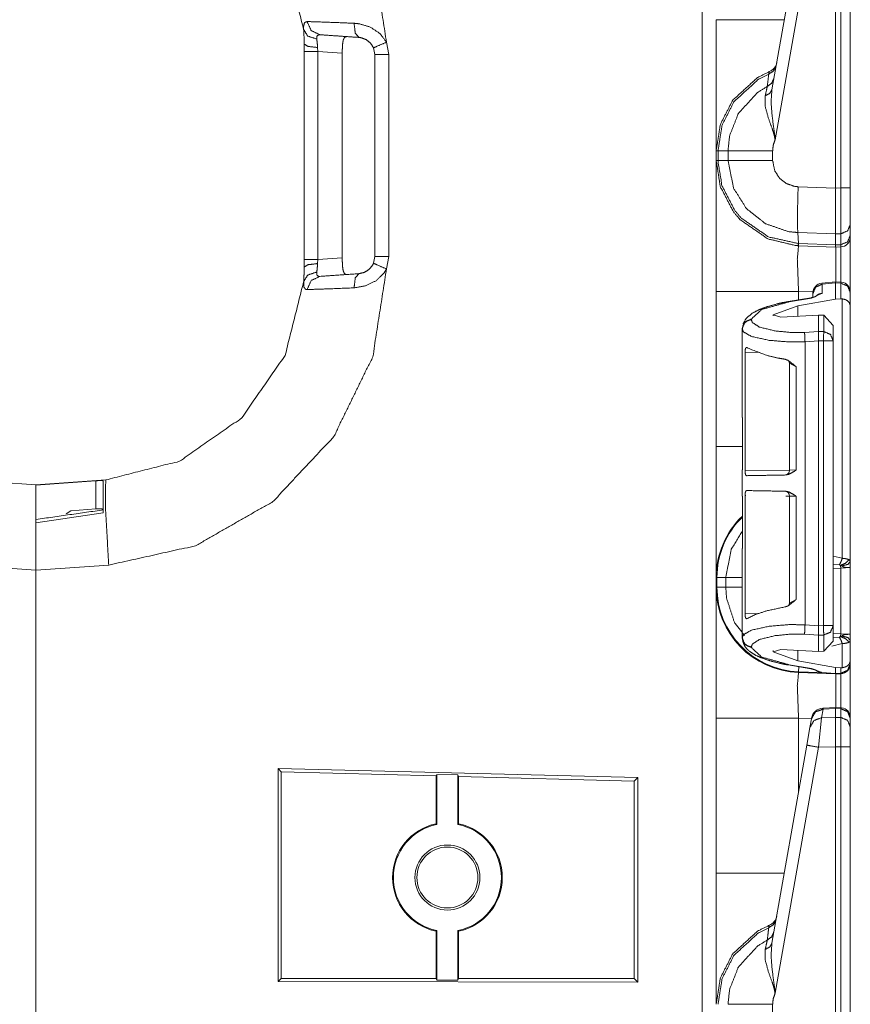
# Model space of a CAD drawing. Units: inches. Extents: x 1.26 to 4.95, y 1.59 to 7.95.
# Drawn here: x 1.48 to 1.69, y 6.28 to 6.53 of the extents above; entities that cross this region are included whole.
import ezdxf

# ---------------------------------------------------------------- set-up
doc = ezdxf.new("R2010")
doc.units = ezdxf.units.IN
doc.header["$MEASUREMENT"] = 0
doc.layers.add('1', color=7, linetype='Continuous', true_color=0xffffff)

msp = doc.modelspace()

# ---------------------------------------------------------------- linework, layer by layer
at = {"layer": '1', "color": 7, "linetype": 'Continuous', "lineweight": 13}
for p, q in [((1.655507, 4.153781), (1.655507, 6.65756)), ((1.673409, 6.516304), (1.682363, 6.567084)), ((1.685331, 6.566541), (1.674212, 6.503482)), ((1.689751, 6.491097), (1.689751, 6.566658)), ((1.691067, 6.491132), (1.691067, 6.566631)), ((1.693501, 6.566631), (1.693501, 6.491132)), ((1.553501, 6.526062), (1.553501, 6.527991)), ((1.574611, 6.52847), (1.575245, 6.525323)), ((1.553501, 6.472779), (1.553501, 6.526062)), ((1.556935, 6.527105), (1.55699, 6.526062)), ((1.563266, 6.525623), (1.55699, 6.526062)), ((1.55699, 6.526062), (1.55699, 6.472779)), ((1.563266, 6.525623), (1.563266, 6.473217)), ((1.571626, 6.525323), (1.571285, 6.527018)), ((1.571626, 6.473518), (1.571626, 6.525323)), ((1.575245, 6.525323), (1.575245, 6.473518)), ((1.659126, 6.498177), (1.659126, 6.500664)), ((1.659126, 6.500664), (1.659597, 6.500664)), ((1.659597, 6.500664), (1.662159, 6.500664)), ((1.659597, 6.500664), (1.659597, 6.498177)), ((1.662159, 6.498177), (1.662159, 6.500664)), ((1.673596, 6.500665), (1.673596, 6.498176)), ((1.659126, 6.498177), (1.659597, 6.498177)), ((1.659597, 6.498177), (1.662159, 6.498177)), ((1.68013, 6.491427), (1.689751, 6.491092)), ((1.689751, 6.491097), (1.691067, 6.491132)), ((1.689751, 6.491092), (1.689751, 6.491097)), ((1.693501, 6.491132), (1.693501, 6.481737)), ((1.689705, 6.479351), (1.680032, 6.479689)), ((1.680203, 6.476879), (1.680032, 6.479689)), ((1.693501, 6.481737), (1.693501, 6.47893)), ((1.691085, 6.479388), (1.689705, 6.479352)), ((1.689705, 6.479351), (1.689705, 6.479352)), ((1.689748, 6.476547), (1.689705, 6.479351)), ((1.691085, 6.476582), (1.691085, 6.479388)), ((1.693501, 6.47893), (1.693501, 6.478517)), ((1.680203, 6.476879), (1.689748, 6.476545)), ((1.680264, 6.476315), (1.680203, 6.476879)), ((1.680264, 6.476315), (1.680238, 6.476315)), ((1.689751, 6.475983), (1.680264, 6.476315)), ((1.689748, 6.476547), (1.691085, 6.476582)), ((1.689748, 6.476545), (1.689748, 6.476547)), ((1.689751, 6.475983), (1.689748, 6.476545)), ((1.691067, 6.476017), (1.689751, 6.475983)), ((1.691067, 6.476017), (1.691085, 6.476582)), ((1.553501, 6.47085), (1.553501, 6.472779)), ((1.55699, 6.472779), (1.556935, 6.471736)), ((1.55699, 6.472779), (1.563266, 6.473217)), ((1.571285, 6.471824), (1.571626, 6.473518)), ((1.575245, 6.473518), (1.574611, 6.470371)), ((1.659126, 6.424862), (1.659126, 6.464604)), ((1.683951, 6.464474), (1.680238, 6.464604)), ((1.680238, 6.464604), (1.680238, 6.462437)), ((1.689705, 6.46703), (1.686217, 6.466719)), ((1.686217, 6.466719), (1.686264, 6.466456)), ((1.689751, 6.466766), (1.686264, 6.466456)), ((1.686264, 6.466456), (1.686264, 6.464126)), ((1.691085, 6.466983), (1.689705, 6.46703)), ((1.689705, 6.46703), (1.689751, 6.466766)), ((1.689751, 6.466762), (1.689751, 6.466766)), ((1.689751, 6.462597), (1.689751, 6.466762)), ((1.691067, 6.466718), (1.689751, 6.466762)), ((1.691067, 6.466718), (1.691085, 6.466983)), ((1.691067, 6.46269), (1.691067, 6.466718)), ((1.683347, 6.462965), (1.6776, 6.461989)), ((1.683591, 6.46291), (1.677844, 6.461933)), ((1.680038, 6.460947), (1.689751, 6.462597)), ((1.686264, 6.464126), (1.683591, 6.46291)), ((1.683939, 6.464047), (1.683939, 6.464228)), ((1.683939, 6.463086), (1.683939, 6.464047)), ((1.691067, 6.46269), (1.689751, 6.462597)), ((1.691445, 6.462687), (1.691067, 6.46269)), ((1.691445, 6.396217), (1.691445, 6.462687)), ((1.693501, 6.464383), (1.693501, 6.464304)), ((1.693501, 6.464304), (1.693501, 6.460927)), ((1.680038, 6.460947), (1.673714, 6.458634)), ((1.680038, 6.458256), (1.680038, 6.460947)), ((1.693501, 6.460927), (1.693501, 6.395409)), ((1.668139, 6.457517), (1.668139, 6.457364)), ((1.673714, 6.458326), (1.673714, 6.458634)), ((1.673714, 6.458634), (1.675732, 6.458025)), ((1.685385, 6.458543), (1.675732, 6.458025)), ((1.685385, 6.454351), (1.685385, 6.458543)), ((1.686692, 6.458483), (1.685385, 6.458543)), ((1.686692, 6.454316), (1.686692, 6.458483)), ((1.686692, 6.458483), (1.689126, 6.45585)), ((1.665814, 6.454955), (1.665814, 6.455108)), ((1.665814, 6.432265), (1.665814, 6.454955)), ((1.689126, 6.45585), (1.689126, 6.451902)), ((1.681793, 6.454117), (1.685385, 6.454351)), ((1.685385, 6.451935), (1.6819, 6.451707)), ((1.685385, 6.454351), (1.685385, 6.454351)), ((1.685385, 6.454351), (1.686692, 6.454316)), ((1.686626, 6.451902), (1.685385, 6.451936)), ((1.685385, 6.451935), (1.685385, 6.451936)), ((1.685385, 6.378932), (1.685385, 6.451935)), ((1.6819, 6.379158), (1.6819, 6.451707)), ((1.686626, 6.378964), (1.686626, 6.451902)), ((1.689126, 6.451902), (1.689126, 6.378964)), ((1.666518, 6.449006), (1.666518, 6.418627)), ((1.670241, 6.448921), (1.666518, 6.449006)), ((1.677902, 6.446219), (1.677902, 6.418804)), ((1.679635, 6.445269), (1.677903, 6.446206)), ((1.679635, 6.445269), (1.679635, 6.418851)), ((1.665814, 6.432265), (1.66583, 6.432264)), ((1.66583, 6.432264), (1.66583, 6.418848)), ((1.66583, 6.418848), (1.665814, 6.418847)), ((1.665814, 6.412109), (1.665814, 6.418847)), ((1.666518, 6.418627), (1.677902, 6.418826)), ((1.677903, 6.418804), (1.679635, 6.418851)), ((1.466874, 6.416296), (1.484751, 6.415046)), ((1.484751, 6.415046), (1.502629, 6.416296)), ((1.500097, 6.416084), (1.484751, 6.414994)), ((1.484751, 6.414994), (1.484751, 6.415046)), ((1.500097, 6.40886), (1.500097, 6.416084)), ((1.501939, 6.416034), (1.501939, 6.407841)), ((1.665814, 6.412109), (1.66583, 6.412107)), ((1.66583, 6.398692), (1.66583, 6.412107)), ((1.666518, 6.412328), (1.666518, 6.381949)), ((1.666748, 6.412324), (1.666518, 6.412328)), ((1.677902, 6.412129), (1.677017, 6.412145)), ((1.677902, 6.412151), (1.677902, 6.384736)), ((1.679635, 6.412104), (1.677903, 6.412151)), ((1.679635, 6.412104), (1.679635, 6.385686)), ((1.501939, 6.407841), (1.484751, 6.40526)), ((1.492527, 6.407622), (1.493712, 6.408404)), ((1.500097, 6.40886), (1.493712, 6.408404)), ((1.484751, 6.393171), (1.484751, 6.40526)), ((1.66583, 6.398692), (1.665814, 6.39869)), ((1.665814, 6.375912), (1.665814, 6.39869)), ((1.689126, 6.396793), (1.691445, 6.396217)), ((1.484751, 6.393171), (1.466112, 6.394474)), ((1.503391, 6.394474), (1.484751, 6.393171)), ((1.690681, 6.39452), (1.689126, 6.394627)), ((1.484751, 6.393171), (1.484751, 6.111296)), ((1.484751, 6.111296), (1.484751, 6.393171)), ((1.691045, 6.393684), (1.689126, 6.393618)), ((1.693501, 6.393813), (1.691045, 6.393684)), ((1.691045, 6.376875), (1.691045, 6.393684)), ((1.693501, 6.393813), (1.693501, 6.376747)), ((1.659126, 6.388802), (1.659126, 6.391289)), ((1.659315, 6.391289), (1.661579, 6.391289)), ((1.659315, 6.391289), (1.659315, 6.388802)), ((1.661579, 6.388802), (1.661579, 6.391289)), ((1.659315, 6.388802), (1.661579, 6.388802)), ((1.677903, 6.384714), (1.679635, 6.385686)), ((1.666518, 6.381949), (1.669824, 6.382024)), ((1.6819, 6.379158), (1.685385, 6.378932)), ((1.685385, 6.378931), (1.686626, 6.378964)), ((1.685385, 6.378931), (1.685385, 6.378932)), ((1.689126, 6.378964), (1.689126, 6.375016)), ((1.685385, 6.376516), (1.681793, 6.37675)), ((1.686692, 6.376551), (1.685385, 6.376515)), ((1.685385, 6.376515), (1.685385, 6.376516)), ((1.685385, 6.372324), (1.685385, 6.376515)), ((1.686692, 6.372384), (1.686692, 6.376551)), ((1.689126, 6.376943), (1.691045, 6.376875)), ((1.691045, 6.376875), (1.693501, 6.376747)), ((1.665814, 6.375759), (1.665814, 6.375912)), ((1.689126, 6.375016), (1.686692, 6.372384)), ((1.691445, 6.374343), (1.688788, 6.37371)), ((1.689126, 6.375933), (1.690681, 6.37604)), ((1.691445, 6.36818), (1.691445, 6.374343)), ((1.693501, 6.375151), (1.693501, 6.36994)), ((1.668139, 6.373503), (1.668139, 6.373349)), ((1.673714, 6.372232), (1.675732, 6.372841)), ((1.673714, 6.372232), (1.673714, 6.372541)), ((1.680038, 6.369919), (1.673714, 6.372232)), ((1.685385, 6.372324), (1.675732, 6.372841)), ((1.680038, 6.369919), (1.680038, 6.372611)), ((1.685385, 6.372324), (1.686692, 6.372384)), ((1.6776, 6.368877), (1.683347, 6.367901)), ((1.677844, 6.368933), (1.683591, 6.367957)), ((1.680038, 6.369919), (1.689751, 6.368269)), ((1.693501, 6.36994), (1.693501, 6.369163)), ((1.693501, 6.369163), (1.693501, 6.369142)), ((1.689751, 6.366608), (1.680238, 6.36694)), ((1.680244, 6.367129), (1.68029, 6.368421)), ((1.680244, 6.367129), (1.685328, 6.366951)), ((1.683591, 6.367957), (1.686182, 6.366964)), ((1.686182, 6.366964), (1.689751, 6.366714)), ((1.686182, 6.366964), (1.686212, 6.366856)), ((1.689751, 6.366608), (1.686212, 6.366856)), ((1.689708, 6.36661), (1.68622, 6.366819)), ((1.689751, 6.368269), (1.691067, 6.368176)), ((1.689751, 6.366714), (1.689751, 6.368269)), ((1.689751, 6.366714), (1.691067, 6.366749)), ((1.689751, 6.366714), (1.689751, 6.366608)), ((1.691067, 6.366642), (1.689751, 6.366608)), ((1.691067, 6.368176), (1.691445, 6.36818)), ((1.691067, 6.366749), (1.691067, 6.368176)), ((1.691067, 6.366642), (1.691067, 6.366749)), ((1.686521, 6.357556), (1.686133, 6.355355)), ((1.689742, 6.357965), (1.68652, 6.357822)), ((1.68652, 6.357822), (1.686521, 6.357556)), ((1.689751, 6.3577), (1.686521, 6.357556)), ((1.691085, 6.357921), (1.689742, 6.357965)), ((1.689742, 6.357965), (1.689751, 6.3577)), ((1.689751, 6.357699), (1.689751, 6.3577)), ((1.689751, 6.355452), (1.689751, 6.357699)), ((1.691067, 6.357655), (1.689751, 6.357699)), ((1.691067, 6.357655), (1.691084, 6.357921)), ((1.691067, 6.355425), (1.691067, 6.357655)), ((1.659126, 6.315487), (1.659126, 6.355229)), ((1.683558, 6.355113), (1.680238, 6.355229)), ((1.680238, 6.355229), (1.680238, 6.336283)), ((1.683164, 6.35288), (1.683553, 6.355082)), ((1.683553, 6.355082), (1.683581, 6.355242)), ((1.686133, 6.355355), (1.685331, 6.347791)), ((1.686133, 6.355355), (1.689751, 6.355452)), ((1.689751, 6.355452), (1.691067, 6.355425)), ((1.689751, 6.355452), (1.689751, 6.347909)), ((1.691067, 6.347881), (1.691067, 6.355425)), ((1.693501, 6.355321), (1.693501, 6.355241)), ((1.693501, 6.355241), (1.693501, 6.353011)), ((1.682363, 6.348334), (1.683164, 6.35288)), ((1.693501, 6.353011), (1.693501, 6.347881)), ((1.673409, 6.297554), (1.682363, 6.348334)), ((1.685331, 6.347791), (1.674212, 6.284732)), ((1.689751, 6.347909), (1.685331, 6.347791)), ((1.689751, 6.347908), (1.689751, 6.347909)), ((1.689751, 6.272347), (1.689751, 6.347908)), ((1.691067, 6.347881), (1.689751, 6.347908)), ((1.691067, 6.272382), (1.691067, 6.347881)), ((1.693501, 6.347881), (1.693501, 6.272382)), ((1.546802, 6.342308), (1.546802, 6.287721)), ((1.639063, 6.340004), (1.546802, 6.342308)), ((1.546802, 6.342308), (1.547625, 6.341463)), ((1.587345, 6.340423), (1.547625, 6.341463)), ((1.547625, 6.341463), (1.547625, 6.288544)), ((1.587345, 6.340423), (1.58755, 6.340827)), ((1.587345, 6.340423), (1.587345, 6.328174)), ((1.58755, 6.340827), (1.58755, 6.328006)), ((1.58755, 6.340827), (1.592891, 6.340687)), ((1.592891, 6.340687), (1.593095, 6.340272)), ((1.592891, 6.340687), (1.592891, 6.328006)), ((1.593095, 6.340272), (1.593095, 6.328174)), ((1.638128, 6.339093), (1.593095, 6.340272)), ((1.639063, 6.340004), (1.638128, 6.339093)), ((1.638128, 6.339093), (1.638128, 6.288544)), ((1.639063, 6.340004), (1.639063, 6.287609)), ((1.587345, 6.328174), (1.58755, 6.328006)), ((1.592891, 6.328006), (1.593095, 6.328174)), ((1.58755, 6.30081), (1.587345, 6.300642)), ((1.587345, 6.300642), (1.587345, 6.288544)), ((1.58755, 6.30081), (1.58755, 6.288135)), ((1.593095, 6.300642), (1.592891, 6.30081)), ((1.592891, 6.30081), (1.592891, 6.288135)), ((1.593095, 6.300642), (1.593095, 6.288544)), ((1.546802, 6.287721), (1.547625, 6.288544)), ((1.587345, 6.288544), (1.547625, 6.288544)), ((1.58755, 6.288135), (1.587345, 6.288544)), ((1.592891, 6.288135), (1.58755, 6.288135)), ((1.593095, 6.288544), (1.592891, 6.288135)), ((1.638128, 6.288544), (1.593095, 6.288544)), ((1.639063, 6.287609), (1.638128, 6.288544)), ((1.639063, 6.287609), (1.546802, 6.287721)), ((1.673596, 6.281915), (1.673596, 6.279426))]:
    msp.add_line(p, q, dxfattribs=at)
for radius in [0.0083308555185795, 0.0078125]:
    msp.add_circle((1.59022, 6.314408), radius, dxfattribs=at)
for centre, radius, start, end in [((1.67156, 6.523813), 0.0031250000465661, 292.189285, 350), ((1.691001, 6.478517), 0.0024999999441206, 271.5, 0), ((1.686439, 6.464229), 0.0024999999441206, 96.13525, 180), ((1.691001, 6.464485), 0.0024999999441206, 0, 83.877368), ((1.676652, 6.418804), 0.0012499999720603, 271, 2.18358), ((1.676652, 6.412151), 0.0012499999720603, 0.573008, 89), ((1.681001, 6.391289), 0.021874999627471, 133.911376, 180), ((1.681001, 6.391289), 0.0216865409165621, 134.392625, 180), ((1.681001, 6.388802), 0.021874999627471, 180, 268), ((1.681001, 6.388802), 0.0216865409165621, 180, 268), ((1.691001, 6.369142), 0.0024999999441206, 271.5, 0), ((1.686659, 6.3547), 0.0031250000465661, 93.084526, 170), ((1.691001, 6.355422), 0.0024999999441206, 0, 83.877368), ((1.59022, 6.314408), 0.0140625005587935, 101.796979, 258.203021), ((1.59022, 6.314408), 0.0138579485937953, 101.110487, 258.889513), ((1.59022, 6.314408), 0.0138579485937953, 281.110487, 78.889513), ((1.59022, 6.314408), 0.0140625005587935, 281.796979, 78.203021), ((1.67156, 6.305063), 0.0031250000465661, 292.189285, 350)]:
    msp.add_arc(centre, radius, start, end, dxfattribs=at)
for points, knots in [([(1.503391149684944, 6.604367021899861), (1.525647925126222, 6.599406898081838), (1.545456783841558, 6.588111324891656), (1.561060421914704, 6.571483313421311), (1.571074663693651, 6.550997066180457), (1.574611345908195, 6.528470210166233)], [0, 0, 0.1999993712763131, 0.4000014303829446, 0.6000003026365076, 0.8000005360952795, 1, 1]), ([(1.553371517919928, 6.531757156860408), (1.548592566795094, 6.550636144947759), (1.537501054482249, 6.566643632314538), (1.521503536191233, 6.577749589614712), (1.502628617114397, 6.582545325407921)], [0, 0, 0.2499981762970109, 0.4999985714363511, 0.7499994879319385, 1, 1]), ([(1.553371517919928, 6.531757156860408), (1.553349240087357, 6.532527827451986), (1.553580258159357, 6.533473872396769), (1.554261207069075, 6.533764399747554)], [0, 0, 0.3102371187806823, 0.7020986104231354, 1, 1]), ([(1.554261207069075, 6.533764399747554), (1.557679175901839, 6.533653315760489), (1.563039385178769, 6.533453120443141), (1.566302426436167, 6.533319656898243)], [0, 0, 0.2838106523225519, 0.7289702974054918, 1, 1]), ([(1.554261207069075, 6.533764399747554), (1.555311723858836, 6.531436925732862), (1.557549374466404, 6.530387527920993)], [0, 0, 0.508165998993665, 1, 1]), ([(1.566302426436167, 6.533319656898243), (1.567594744175793, 6.53319311067122), (1.570429725526992, 6.53235204619773), (1.572902768392865, 6.530717524673776), (1.574611345908195, 6.528470210166233)], [0, 0, 0.1292931702610935, 0.4237365167789055, 0.7189044797287328, 1, 1]), ([(1.566302426436167, 6.533319656898243), (1.566595903819575, 6.530781001237813), (1.56755649547695, 6.52968765811238)], [0, 0, 0.6371474108565305, 1, 1]), ([(1.659126321913007, 6.500664219909595), (1.659126321913007, 6.505160883429937), (1.659126321913007, 6.534237625670471)], [0, 0, 0.1339352805720519, 1, 1]), ([(1.553501319355362, 6.527991287628595), (1.553474769061751, 6.52969579613341), (1.553371517919928, 6.531757156860408)], [0, 0, 0.4523398667659014, 1, 1]), ([(1.553371517919928, 6.531757156860408), (1.554400672404483, 6.530039627521944), (1.556743812109659, 6.529279536357706)], [0, 0, 0.4483749171633697, 1, 1]), ([(1.557549374466404, 6.530387527920993), (1.55692752793442, 6.530253657475043), (1.55672865504549, 6.529845128819318), (1.556718584244464, 6.52972265160281), (1.556743812109659, 6.529279536357706)], [0, 0, 0.3838407058528788, 0.6580193901957387, 0.7321758314502484, 1, 1]), ([(1.56755649547695, 6.52968765811238), (1.56039198521232, 6.5301885533068), (1.557549374466404, 6.530387527920993)], [0, 0, 0.715940018476929, 1, 1]), ([(1.556935462504924, 6.527104650237334), (1.554490292361081, 6.527389074072346), (1.553501319355362, 6.527991287628595)], [0, 0, 0.6800992463242691, 1, 1]), ([(1.556743812109659, 6.529279536357706), (1.556870765237733, 6.52808894388096), (1.556935462504924, 6.527104650237334)], [0, 0, 0.5482938370846764, 1, 1]), ([(1.56333967815479, 6.527816320176441), (1.563274777437073, 6.526478022617994), (1.563265825613939, 6.525623530409803)], [0, 0, 0.6105835615732012, 1, 1]), ([(1.564412574502384, 6.5299073846802), (1.563877906520688, 6.529723872305965), (1.563531328550056, 6.529054113175164), (1.563360124932629, 6.528036860546365), (1.56333967815479, 6.527816320176441)], [0, 0, 0.2197458293947189, 0.5128977042262143, 0.9139005981785635, 1, 1]), ([(1.571284929812023, 6.527017573412309), (1.570518023055172, 6.528233393754249), (1.569406572832946, 6.529130610572849), (1.568134803596422, 6.529608312407333), (1.56755649547695, 6.52968765811238)], [0, 0, 0.2989694059365125, 0.5960486596336165, 0.8785962096317026, 1, 1]), ([(1.574611345908195, 6.528470210166233), (1.572244809392558, 6.527459061053207), (1.571284929812023, 6.527017573412309)], [0, 0, 0.7089452833353895, 1, 1]), ([(1.659126321913007, 6.500664219909595), (1.660195963052189, 6.507420811870077), (1.663347615146733, 6.513581700691134), (1.669715209701963, 6.519402827134172), (1.67273980694317, 6.520919347353185)], [0, 0, 0.2654345691799925, 0.5339533339816703, 0.8687135544850623, 1, 1]), ([(1.672592407037257, 6.520286209317021), (1.669910827382481, 6.518919021783915), (1.663708638104694, 6.513248448729939), (1.660638569670979, 6.507246658220026), (1.659596597803301, 6.500664219909595)], [0, 0, 0.1212752195367629, 0.4598682102759665, 0.7314858457724002, 1, 1]), ([(1.672214294235133, 6.517124181245663), (1.67249536113647, 6.519503331693898), (1.672592407037257, 6.520286209317021)], [0, 0, 0.75228338332453, 1, 1]), ([(1.674492126321539, 6.522447260801641), (1.673854003747493, 6.521128901394718), (1.672592407037257, 6.520286209317021)], [0, 0, 0.4912001499844908, 1, 1]), ([(1.672592407037257, 6.520286209317021), (1.672738484514753, 6.520905919618485), (1.67273980694317, 6.520919347353185)], [0, 0, 0.9792479708862928, 1, 1]), ([(1.673918395838896, 6.519193679993691), (1.67334629296046, 6.517960362906535), (1.672214294235133, 6.517124181245663)], [0, 0, 0.4913627691853298, 1, 1]), ([(1.662159057175245, 6.500664219909595), (1.662540425185782, 6.504400792265699), (1.664800557076447, 6.510190994228822), (1.669693033594655, 6.515563715713085), (1.672214294235133, 6.517124181245663)], [0, 0, 0.1859095236931563, 0.4935661906436534, 0.8532368517659644, 1, 1]), ([(1.671705769645996, 6.514755203323716), (1.672120198366969, 6.516678624594249), (1.672214294235133, 6.517124181245663)], [0, 0, 0.8120535331236971, 1, 1]), ([(1.673408853997131, 6.516304275626851), (1.672860351379683, 6.515350092661038), (1.671705769645996, 6.514755203323716)], [0, 0, 0.4586927818071946, 1, 1]), ([(1.673408853997131, 6.516304275626851), (1.673185770495635, 6.513019363437934), (1.673480265131673, 6.509410964913059), (1.674129984385686, 6.504663243443929), (1.674194376477089, 6.503879958919754), (1.674209024914944, 6.503575190032166), (1.674212076672831, 6.503482009691368)], [0, 0, 0.2554462519093922, 0.5363339163748724, 0.90811805057936, 0.9690940195762161, 0.9927667465473453, 1, 1]), ([(1.674212076672831, 6.503482009691368), (1.674194579927615, 6.503623611257296), (1.674157755382453, 6.503870193294517), (1.674002115730246, 6.504616856724056), (1.673898762863161, 6.505007481733514), (1.673494913569527, 6.506268468092173), (1.672543477185812, 6.508884841853444), (1.671693257438662, 6.511995600392311), (1.671705769645996, 6.514755203323716)], [0, 0, 0.012245673394789, 0.0336437838498776, 0.0991051429074385, 0.1337849848896405, 0.2474266671464148, 0.486369031983723, 0.7631489269130031, 1, 1]), ([(1.674212076672831, 6.503482009691368), (1.673734985189924, 6.502028152234288), (1.673595723305041, 6.500664626810646)], [0, 0, 0.5274959240040706, 1, 1]), ([(1.662159057175245, 6.500664219909595), (1.666528971018039, 6.500664626810646), (1.673595723305041, 6.500664626810646)], [0, 0, 0.3820968289611353, 1, 1]), ([(1.659126321913007, 6.464603834921832), (1.659126321913007, 6.48139338610963), (1.659126321913007, 6.498176833781656)], [0, 0, 0.5000908991746355, 1, 1]), ([(1.680237874344783, 6.476315260986667), (1.679526814757253, 6.476351882081303), (1.672385497852559, 6.47807022522187), (1.665290872843528, 6.482955479246414), (1.663543029376726, 6.484996494920836), (1.660165648923851, 6.491514642865127), (1.659126321913007, 6.498176833781656)], [0, 0, 0.0212905611587759, 0.2409278584123639, 0.4985042923130253, 0.5788560907350577, 0.7983749723008927, 1, 1]), ([(1.659596597803301, 6.498176833781656), (1.659600158187502, 6.497785801871146), (1.660609171070007, 6.491685541306765), (1.663899271247331, 6.485336257298854), (1.665601745246889, 6.483347731860079), (1.672511230277479, 6.478589837864661), (1.680158121738685, 6.476880446547227)], [0, 0, 0.0120071790850399, 0.2018613925793775, 0.4214366313607295, 0.5018151685865374, 0.7594063016024839, 1, 1]), ([(1.680032483534486, 6.479688470663966), (1.680031484062225, 6.47968850686767), (1.677612955661431, 6.479930169928366), (1.6717504270364, 6.481963454482809), (1.666892537107572, 6.485818435044905), (1.663583719481878, 6.49105769298427), (1.662159057175245, 6.498176833781656)], [0, 0, 7.1903824119e-06, 0.0859229495839351, 0.3052252607119944, 0.5244036044472566, 0.7434055773978364, 1, 1]), ([(1.662159057175245, 6.498176833781656), (1.666528971018039, 6.498176426880605), (1.673595723305041, 6.498176019979553)], [0, 0, 0.3820968282185715, 1, 1]), ([(1.673595723305041, 6.498176019979553), (1.674116353200461, 6.495577549864549), (1.675325866576102, 6.493664301120305), (1.677102091391248, 6.492256830383099), (1.679245747855916, 6.49151545666723), (1.680129740390342, 6.491427566040102)], [0, 0, 0.2563848611092865, 0.4753670770894604, 0.6946163719559562, 0.9140566081451844, 1, 1]), ([(1.680032084137977, 6.479688470703763), (1.679976847320233, 6.481426345094803), (1.679973795562347, 6.484262445423894), (1.680014587392762, 6.487085118018285), (1.680129740390342, 6.491427566040102)], [0, 0, 0.1480822879654128, 0.3896213168967452, 0.6300417230261887, 1, 1]), ([(1.689751322654573, 6.491091872672598), (1.689725484437801, 6.486955316582851), (1.689710632549421, 6.483285475999196), (1.689705037659962, 6.480497796895236), (1.689705342835751, 6.479352370435208)], [0, 0, 0.3523655164733355, 0.6649711256124226, 0.9024306891320613, 1, 1]), ([(1.691085144301454, 6.479388177727742), (1.691092468520381, 6.483962559348925), (1.691066732028872, 6.491132155876699)], [0, 0, 0.3895074693124623, 1, 1]), ([(1.693501322745377, 6.481736810597113), (1.692798502904139, 6.480103102875262), (1.691085144301454, 6.479388177727742)], [0, 0, 0.4892623313421061, 1, 1]), ([(1.693501322745377, 6.478930007143731), (1.692798502904139, 6.477296706322932), (1.691085144301454, 6.476581781175412)], [0, 0, 0.4892098087906261, 1, 1]), ([(1.680237874344783, 6.476315260986667), (1.67992232257933, 6.472896885252851), (1.680237874344783, 6.464603834921832)], [0, 0, 0.2926117186732334, 1, 1]), ([(1.680158121738685, 6.476880446547227), (1.68020294052186, 6.476878834662995), (1.680203940495928, 6.476878818733709)], [0, 0, 0.9977592921749722, 1, 1]), ([(1.680237874344783, 6.476315260986667), (1.680192403152276, 6.476458490156801), (1.680158121738685, 6.476880446547227)], [0, 0, 0.2619742999739087, 1, 1]), ([(1.689751322654573, 6.475983229728627), (1.689771972882937, 6.473475498548112), (1.689761902081912, 6.467027744485733)], [0, 0, 0.2800283986357665, 1, 1]), ([(1.691079956313047, 6.466983799172169), (1.691093180597221, 6.473486077975451), (1.691066732028872, 6.476017409416954)], [0, 0, 0.7197768050596499, 1, 1]), ([(1.563265825613939, 6.473217523281448), (1.563292172457025, 6.471802728325315), (1.56333967815479, 6.47102473351481)], [0, 0, 0.6448168165721396, 1, 1]), ([(1.574611345908195, 6.470371250426069), (1.571074663693651, 6.447843987510794), (1.561060421914704, 6.42735774026994), (1.545456783841558, 6.410729728799595), (1.525647925126222, 6.399434155609413), (1.503391149684944, 6.39447403179139)], [0, 0, 0.2000022844364076, 0.4000018127619071, 0.5999999798869969, 0.8000013338539195, 1, 1]), ([(1.553371517919928, 6.467084303731895), (1.553473955259648, 6.469121250395801), (1.553501319355362, 6.470849766062656)], [0, 0, 0.5412377497018924, 1, 1]), ([(1.556935462504924, 6.471736403453917), (1.554490292361081, 6.471451979618905), (1.553501319355362, 6.470849766062656)], [0, 0, 0.6800992463242691, 1, 1]), ([(1.556935462504924, 6.471736403453917), (1.556869646259841, 6.47073827517454), (1.556743812109659, 6.469561517333545)], [0, 0, 0.4580607443636948, 1, 1]), ([(1.56333967815479, 6.47102473351481), (1.563489214291224, 6.469954176848262), (1.563770891544138, 6.469241693107051), (1.56421319298714, 6.468943841537339), (1.564412574502384, 6.468933669011051)], [0, 0, 0.4189768936204034, 0.7159344473242726, 0.9226190732590648, 1, 1]), ([(1.574611345908195, 6.470371250426069), (1.574031105008729, 6.469408115637123), (1.571940650856547, 6.467349196316434), (1.56925164525758, 6.466035312821077), (1.566302426436167, 6.46552180369406)], [0, 0, 0.1119380560022286, 0.4040379277533374, 0.7019811951271056, 1, 1]), ([(1.56755649547695, 6.469153395578871), (1.568877703191234, 6.469456129961202), (1.570085588962669, 6.470184889744473), (1.571024920040102, 6.471303867636152), (1.571284929812023, 6.471823480278942)], [0, 0, 0.2819055472289674, 0.5753028137384615, 0.8791563956919093, 1, 1]), ([(1.574611345908195, 6.470371250426069), (1.572244809392558, 6.471381992638044), (1.571284929812023, 6.471823480278942)], [0, 0, 0.7089324663100073, 1, 1]), ([(1.502628617114397, 6.41629572828333), (1.521503536191233, 6.42109146407654), (1.537501054482249, 6.432197421376713), (1.548592566795094, 6.448204908743492), (1.553371517919928, 6.467084303731895)], [0, 0, 0.2499992461297915, 0.499998896685061, 0.7499980258867234, 1, 1]), ([(1.556743812109659, 6.469561517333545), (1.554400672404483, 6.468801426169307), (1.553371517919928, 6.467084303731895)], [0, 0, 0.5516682005219974, 1, 1]), ([(1.554261207069075, 6.465076653943697), (1.553840776557593, 6.465150709935074), (1.553403968278786, 6.46580053091435), (1.553371517919928, 6.467084303731895)], [0, 0, 0.1711669790288977, 0.4851061143385787, 1, 1]), ([(1.557549374466404, 6.468453525770258), (1.555311723858836, 6.46740453485944), (1.554261207069075, 6.465076653943697)], [0, 0, 0.4917802341786532, 1, 1]), ([(1.556743812109659, 6.469561517333545), (1.556766802019069, 6.468827060935553), (1.557082048608734, 6.468501133193286), (1.557165666774821, 6.468475905328091), (1.557549374466404, 6.468453525770258)], [0, 0, 0.4426713877737872, 0.715835824291858, 0.7684521750392981, 1, 1]), ([(1.557549374466404, 6.468453525770258), (1.562417335196258, 6.46879410195038), (1.56755649547695, 6.469153395578871)], [0, 0, 0.4864505392137361, 1, 1]), ([(1.56755649547695, 6.469153395578871), (1.566595903819575, 6.468060052453438), (1.566302426436167, 6.46552180369406)], [0, 0, 0.3628891598147794, 1, 1]), ([(1.566302426436167, 6.46552180369406), (1.560115801123601, 6.46527562855789), (1.555631344634804, 6.465119378554107), (1.554261207069075, 6.465076653943697)], [0, 0, 0.5138404028455895, 0.8862356732663562, 1, 1]), ([(1.683938842858879, 6.464047194283353), (1.684610433044412, 6.465693922838852), (1.686264384093576, 6.466456048508348)], [0, 0, 0.4940708585366134, 1, 1]), ([(1.691066732028872, 6.466717685884475), (1.692792094212578, 6.465988926101204), (1.693501322745377, 6.464303948846862)], [0, 0, 0.5060523154312762, 1, 1]), ([(1.684715311790441, 6.463337965750554), (1.684654480083239, 6.463308668874845), (1.684559468687709, 6.463270013274951), (1.684426818944914, 6.463222405851923), (1.684212687266552, 6.463156487881577), (1.683958272384089, 6.463089756109127), (1.683669270912247, 6.46302627954509), (1.683347005279444, 6.462965651288414)], [0, 0, 0.0474848065061916, 0.1196231935511608, 0.2187395493890671, 0.376308453588228, 0.5612862953051642, 0.7693805548968861, 1, 1]), ([(1.683347005279444, 6.462965244387362), (1.683466329012802, 6.462961175376847), (1.683591349360881, 6.462909905844356)], [0, 0, 0.4690954858889675, 1, 1]), ([(1.68456974293926, 6.46332087590639), (1.685335327267694, 6.463884026961694), (1.686264384093576, 6.464126133087348)], [0, 0, 0.4974652390280619, 1, 1]), ([(1.691445150006786, 6.462686924068123), (1.692222839641502, 6.462509108308609), (1.69282220489039, 6.462178704654775), (1.69328210480387, 6.461678216361406), (1.693501322745377, 6.460936435744486), (1.693501322745377, 6.46092667011925)], [0, 0, 0.2708744821846694, 0.503259008180886, 0.7340482932116682, 0.9966841385883891, 1, 1]), ([(1.677599731377256, 6.461989088764767), (1.676158080951723, 6.46172216167497), (1.674793334824926, 6.461423089402103), (1.672307779751719, 6.46073135761452), (1.670156392167073, 6.459937493663006), (1.668259419464889, 6.45896133804041), (1.666787861812068, 6.457645013138745), (1.665983927059528, 6.456200921306902)], [0, 0, 0.1086276668110307, 0.2121414728831457, 0.4032954026932301, 0.5731978913043435, 0.7312618354553567, 0.8775444435569436, 1, 1]), ([(1.677844177183957, 6.461933343320709), (1.670806823497927, 6.459976963065003), (1.66813938365469, 6.457516839307516)], [0, 0, 0.668094616201801, 1, 1]), ([(1.677599731377256, 6.461989088764767), (1.677719055110614, 6.4619846128532), (1.677844177183957, 6.461933343320709)], [0, 0, 0.4689524402213917, 1, 1]), ([(1.665813842419993, 6.45510798508252), (1.666485432605526, 6.45675471363802), (1.66813938365469, 6.457516839307516)], [0, 0, 0.4940708585366134, 1, 1]), ([(1.665813842419993, 6.454954583386098), (1.665987792619518, 6.455839593173152), (1.666485432605526, 6.456601311941597), (1.66723758919926, 6.457133945418036), (1.66813938365469, 6.457363437611093)], [0, 0, 0.24616354873455, 0.4944902512718596, 0.7460322646962249, 1, 1]), ([(1.66813938365469, 6.457363437611093), (1.668383829461391, 6.456654209078295), (1.670176635494386, 6.455472568424682), (1.674255411634817, 6.454473626343201), (1.678555236771487, 6.454056959666445), (1.681792846713165, 6.454116774121019)], [0, 0, 0.0511894995830293, 0.1977072826704401, 0.4842562352325905, 0.7790376189793897, 1, 1]), ([(1.681899861689715, 6.451707512994972), (1.677778462664136, 6.451647698540398), (1.672745198382103, 6.452064772118206), (1.66818424449562, 6.453063307298635), (1.666098367980268, 6.454244947952247), (1.665813842419993, 6.454954583386098)], [0, 0, 0.2424151278224805, 0.5394483105719035, 0.814042485979128, 0.9550349154231168, 1, 1]), ([(1.681899861689715, 6.451707512994972), (1.68181492109521, 6.45322525391714), (1.681792846713165, 6.454116774121019)], [0, 0, 0.6302541633143363, 1, 1]), ([(1.685385477822294, 6.451935784484874), (1.685384562294928, 6.452667392575506), (1.685379984658098, 6.453417311213457), (1.68537967948231, 6.453999993519233), (1.685385477822294, 6.454350742225643)], [0, 0, 0.3029410009221111, 0.6134694932573902, 0.8547438164775666, 1, 1]), ([(1.689126322639439, 6.451902011697598), (1.68841709410664, 6.45358698895194), (1.686691731922934, 6.454315748735212)], [0, 0, 0.4939476845687238, 1, 1]), ([(1.666517781239122, 6.449005690012882), (1.666536905588544, 6.449402825439165), (1.666593363109442, 6.449755201749781), (1.666684814120771, 6.450028639256402), (1.666809325842536, 6.45019953769804), (1.666962320637907, 6.450243483011604), (1.667061706219741, 6.450200351500143)], [0, 0, 0.2612736327307521, 0.4957853585039593, 0.6852535954976291, 0.8242020188147995, 0.9288052905671369, 1, 1]), ([(1.676761820386915, 6.447218173693557), (1.675132486851368, 6.447495273309642), (1.672288350226509, 6.448141839080506), (1.667312052091688, 6.450035149673226), (1.667061706219741, 6.450200351500143)], [0, 0, 0.16213278555078, 0.4482616043979654, 0.9705757530657264, 1, 1]), ([(1.676761820386915, 6.447218173693557), (1.677502176850155, 6.44695938462479), (1.679021748827054, 6.445798089023754), (1.679621927878046, 6.445279290183066), (1.679634541810643, 6.445269117656778)], [0, 0, 0.223676437241324, 0.7691227164382778, 0.9953784467417339, 1, 1]), ([(1.677688334081225, 6.446825921079892), (1.67783441155872, 6.446580559745826), (1.67787042230178, 6.446416985523115), (1.677881001729119, 6.446225335127849)], [0, 0, 0.4427276371014323, 0.7024091846832065, 1, 1]), ([(1.659126321913007, 6.391289217261146), (1.659126321913007, 6.395785880781489), (1.659126321913007, 6.424862623022022)], [0, 0, 0.1339352805720519, 1, 1]), ([(1.666936075520084, 6.417384188596145), (1.666780334142615, 6.41745783768647), (1.666651143058758, 6.417682447066909), (1.666565083486361, 6.418018547335464), (1.666523274403318, 6.418410799949129), (1.666517781239122, 6.418626864407486)], [0, 0, 0.1240350327181999, 0.3105893607066433, 0.5603788041970371, 0.8443893763877122, 1, 1]), ([(1.666936075520084, 6.417384188596145), (1.66919447808128, 6.417423657998143), (1.676872192297139, 6.417557935345144)], [0, 0, 0.2272922339034306, 1, 1]), ([(1.679634541810643, 6.418851473787925), (1.679621419251731, 6.41884211506374), (1.679116353321533, 6.418483635237351), (1.677744893327386, 6.417732902797297), (1.676872192297139, 6.417557935345144)], [0, 0, 0.0052177926106383, 0.2057189241151336, 0.7118617116427586, 1, 1]), ([(1.484751317690623, 6.415045728253062), (1.484751317690623, 6.412116447583173), (1.484751317690623, 6.393170727723373)], [0, 0, 0.1339099702380952, 1, 1]), ([(1.500096573596053, 6.416083732835489), (1.500713740765946, 6.416121167732229), (1.501258784724456, 6.416139071378495), (1.501667923731759, 6.416128491951156), (1.501896907298502, 6.416082512132334), (1.501938818106808, 6.416033684006152)], [0, 0, 0.3304979624618672, 0.6219950527216411, 0.8407634311747689, 0.9656041936994681, 1, 1]), ([(1.502628617114397, 6.41629572828333), (1.502537674729382, 6.409885409117692), (1.503391149684944, 6.39447403179139)], [0, 0, 0.2934622880011747, 1, 1]), ([(1.666517781239122, 6.412328036129963), (1.666537007313806, 6.412725578457298), (1.666593464834705, 6.413078361668965), (1.666685017571297, 6.41335261297769), (1.66680983446885, 6.413524325221431), (1.666936075520084, 6.413570711941304)], [0, 0, 0.2860919144163601, 0.5429032398846841, 0.750732570871414, 0.90332447063241, 1, 1]), ([(1.676872192297139, 6.413397372093357), (1.672288350226509, 6.413477124699455), (1.666936075520084, 6.413570711941304)], [0, 0, 0.4613309626401303, 1, 1]), ([(1.676872192297139, 6.413397372093357), (1.677744893327386, 6.413222404641203), (1.679116353321533, 6.412471265300098), (1.679621419251731, 6.41211278547371), (1.679634541810643, 6.412103426749525)], [0, 0, 0.2881200611245198, 0.7942940893817065, 0.9947825374597621, 1, 1]), ([(1.501938818106808, 6.408719230704037), (1.501836685942877, 6.408828280185844), (1.501537105043695, 6.40888890844252), (1.50107913791021, 6.408903963781427), (1.500510900591763, 6.408885653234108), (1.500096573596053, 6.408860018467863)], [0, 0, 0.0787631550538433, 0.2398942916519224, 0.4814503518801613, 0.781162390447877, 1, 1]), ([(1.661578918001041, 6.391289217261146), (1.662982014551943, 6.39852554556137), (1.665830423637843, 6.403153638121353)], [0, 0, 0.5756199948227789, 1, 1]), ([(1.691445150006786, 6.396216788995048), (1.691102946222458, 6.395297192618614), (1.69068129500782, 6.394520418511263)], [0, 0, 0.5261031454344921, 1, 1]), ([(1.691023702242674, 6.394406486216837), (1.690925740814521, 6.394467114473514), (1.690895630136708, 6.394478507702956), (1.690763489020227, 6.394510245984975), (1.69068129500782, 6.394520418511263)], [0, 0, 0.314665400587481, 0.4025986398451625, 0.7737867024706223, 1, 1]), ([(1.693183329573614, 6.39585057804868), (1.692336568485402, 6.394984285709995), (1.691023702242674, 6.394406486216837)], [0, 0, 0.4578577851635073, 1, 1]), ([(1.691355733500714, 6.394270174364578), (1.691311381286098, 6.394308423063421), (1.691149027766542, 6.394374341033767), (1.691023702242674, 6.394406486216837)], [0, 0, 0.1612638461989599, 0.6437458784952987, 1, 1]), ([(1.691044962822616, 6.39368423685039), (1.69103275579107, 6.394063061729355), (1.691023702242674, 6.394406486216837)], [0, 0, 0.5245498223849223, 1, 1]), ([(1.693501322745377, 6.395409090407782), (1.692890259091257, 6.394655509660367), (1.691355733500714, 6.394270174364578)], [0, 0, 0.380117101084156, 1, 1]), ([(1.693501771982893, 6.393812817582213), (1.693500771924349, 6.393812826708385), (1.693323710436388, 6.393816479692134), (1.692877339982871, 6.393831128129989), (1.692269124636113, 6.393875887245656), (1.69192356391811, 6.39393326029392), (1.691568644475922, 6.394068758344076), (1.691355733500714, 6.394270174364578)], [0, 0, 4.50629646474e-05, 0.0786966684776101, 0.2765394038168713, 0.5466994536638681, 0.7018738558528376, 0.8701666542409426, 1, 1]), ([(1.691445150006786, 6.396216788995048), (1.691858459749866, 6.396180574801463), (1.692526387825936, 6.396076001231222), (1.693183329573614, 6.39585057804868)], [0, 0, 0.2323681541204846, 0.6110099296861695, 1, 1]), ([(1.693183329573614, 6.39585057804868), (1.693480163890698, 6.395541333249525), (1.693501322745377, 6.395409090407782)], [0, 0, 0.7619441046518745, 1, 1]), ([(1.693501322745377, 6.395409090407782), (1.693501322745377, 6.395205639882022), (1.693501322745377, 6.393903556517159), (1.693501322745377, 6.393832348833143), (1.693501322745377, 6.393812817582671)], [0, 0, 0.1274534794799898, 0.9431557481519246, 0.987764465969921, 1, 1]), ([(1.659126321913007, 6.355228832273383), (1.659126321913007, 6.372018383461182), (1.659126321913007, 6.388801831133208)], [0, 0, 0.5000908991746355, 1, 1]), ([(1.666391641913151, 6.376403149192356), (1.663788390710792, 6.379819897321966), (1.661782165076275, 6.386003979502959), (1.661578918001041, 6.388801831133208)], [0, 0, 0.315795575850088, 0.7937648548961599, 1, 1]), ([(1.679634541810643, 6.385686189781723), (1.679621927878046, 6.385675610354383), (1.679021748827054, 6.385157218414747), (1.677502176850155, 6.383995515912659), (1.676761820386915, 6.383736726843892)], [0, 0, 0.0046949507517943, 0.2308593570945679, 0.7763388429523564, 1, 1]), ([(1.677874084411243, 6.384782055645246), (1.677879781025965, 6.384599357073114), (1.677856791116554, 6.384437817355661), (1.677698608332776, 6.384141593390154)], [0, 0, 0.2681079030639703, 0.5074378108063752, 1, 1]), ([(1.667061706219741, 6.380754549037306), (1.666890502602314, 6.380713858932154), (1.666735778477474, 6.380836743049713), (1.666618590974636, 6.38110367013951), (1.666547179840094, 6.381462149965898), (1.666518696766488, 6.381861726798491), (1.666517781239122, 6.381949210524567)], [0, 0, 0.115872146006009, 0.2459757097848027, 0.4379309318849435, 0.6786159738258598, 0.9423917078113834, 1, 1]), ([(1.667061706219741, 6.380754549037306), (1.669079528534226, 6.381786450103959), (1.672288350226509, 6.382813061456943), (1.676761820386915, 6.383736726843892)], [0, 0, 0.2221223029239488, 0.5523157841926603, 1, 1]), ([(1.665813842419993, 6.375912019623172), (1.666098367980268, 6.376621248155971), (1.66818424449562, 6.377802888809583), (1.672745198382103, 6.378801423990012), (1.677778462664136, 6.37921849756782), (1.6812600097862, 6.379189607593162), (1.681899861689715, 6.379158683113246)], [0, 0, 0.0449427279876645, 0.1859347010124329, 0.4605279875062601, 0.7575602087029654, 0.9623249346402136, 1, 1]), ([(1.681792846713165, 6.376749828888251), (1.68181492109521, 6.37764134909213), (1.681899861689715, 6.379158683113246)], [0, 0, 0.3698081276471533, 1, 1]), ([(1.685385477822294, 6.376515860783627), (1.68537967948231, 6.376866202588985), (1.685379984658098, 6.377449291795813), (1.685384562294928, 6.378199210433763), (1.685385477822294, 6.378930818524395)], [0, 0, 0.1450877155940816, 0.3865305208655714, 0.6970590060520322, 1, 1]), ([(1.686691731922934, 6.376550447373006), (1.68841709410664, 6.377279614057329), (1.689126322639439, 6.378964591311671)], [0, 0, 0.506073449278012, 1, 1]), ([(1.681792846713165, 6.376749828888251), (1.678555236771487, 6.376809643342824), (1.674255411634817, 6.376392569765017), (1.670176635494386, 6.375394034584588), (1.668383829461391, 6.374212393930975), (1.66813938365469, 6.373503165398176)], [0, 0, 0.2209632481574913, 0.5157484680791391, 0.8022919414541568, 0.9488102995307257, 1, 1]), ([(1.691044962822616, 6.37687556131317), (1.69103275579107, 6.376496736434206), (1.691023702242674, 6.376153311946723)], [0, 0, 0.5245498223849223, 1, 1]), ([(1.691023702242674, 6.376153311946723), (1.6911913454759, 6.376198477963442), (1.691313110615567, 6.376252188902242), (1.691355733500714, 6.376289623798982)], [0, 0, 0.4777233148661942, 0.843910771506837, 1, 1]), ([(1.691355733500714, 6.376289623798982), (1.691568644475922, 6.376491446720536), (1.69192356391811, 6.37662653786964), (1.692269124636113, 6.376683910917905), (1.692877339982871, 6.376728670033572), (1.693323710436388, 6.376743318471426), (1.693500771908858, 6.376746971455208), (1.693501771966768, 6.376746980650599)], [0, 0, 0.1299495227653442, 0.298168067752548, 0.4533332012241417, 0.7234771141496301, 0.9213080321506394, 0.9999549397270071, 1, 1]), ([(1.693501322745377, 6.375150707755779), (1.692890259091257, 6.375904288503193), (1.691355733500714, 6.376289623798982)], [0, 0, 0.380117101084156, 1, 1]), ([(1.693501322745377, 6.37674698058089), (1.693501322745377, 6.37672012511149), (1.693501322745377, 6.376656241646401), (1.693501322745377, 6.375354158281539), (1.693501322745377, 6.375150707755779)], [0, 0, 0.0168238592913587, 0.0568442518480755, 0.8725465205200102, 1, 1]), ([(1.66813938365469, 6.373503165398176), (1.66723758919926, 6.373732250690182), (1.666485432605526, 6.374264884166621), (1.665987792619518, 6.375027009836117), (1.665813842419993, 6.375912019623172)], [0, 0, 0.2539237089074159, 0.5054492189407191, 0.7538526017814401, 1, 1]), ([(1.665813842419993, 6.375758617926749), (1.666032755185711, 6.374637605529813), (1.666448302884575, 6.373683015662948), (1.667020100587223, 6.372946931660749), (1.66772292042846, 6.372325593755079), (1.669101806366797, 6.371437328759612), (1.670738260670745, 6.370685782517455), (1.672891072409072, 6.369948884713153), (1.675351603067611, 6.369315339775937), (1.676452677313023, 6.369086254483932), (1.677599731377256, 6.368877514244502)], [0, 0, 0.0782253140366297, 0.1495285079416688, 0.2133641165032843, 0.2776114992658099, 0.3899461406916259, 0.5132766165580216, 0.6691151950305209, 0.8431267179913307, 0.9201511681865661, 1, 1]), ([(1.66813938365469, 6.373349356800702), (1.666485432605526, 6.374111482470198), (1.665813842419993, 6.375758617926749)], [0, 0, 0.5058761888592349, 1, 1]), ([(1.69068129500782, 6.376039379652298), (1.690838663989496, 6.376064607517492), (1.690970805105977, 6.376114656346829), (1.691023702242674, 6.376153311946723)], [0, 0, 0.4352266560884136, 0.8210900480576835, 1, 1]), ([(1.691445150006786, 6.374343009168513), (1.691102946222458, 6.375262605544947), (1.69068129500782, 6.376039379652298)], [0, 0, 0.5261031454344921, 1, 1]), ([(1.693183329573614, 6.37470922011488), (1.692336568485402, 6.375575512453565), (1.691023702242674, 6.376153311946723)], [0, 0, 0.4578577851635073, 1, 1]), ([(1.693183329573614, 6.37470922011488), (1.692909688616467, 6.374588777403631), (1.692237996705671, 6.374430085993538), (1.691445150006786, 6.374343009168513)], [0, 0, 0.1673266713742452, 0.5536005170758898, 1, 1]), ([(1.693501322745377, 6.375150707755779), (1.693340088203712, 6.374818269596688), (1.693183329573614, 6.37470922011488)], [0, 0, 0.6592666671180979, 1, 1]), ([(1.66813938365469, 6.373349356800702), (1.670806823497927, 6.370889639944266), (1.677844177183957, 6.368933259688561)], [0, 0, 0.3318885264950312, 1, 1]), ([(1.677844177183957, 6.368933259688561), (1.677719055110614, 6.368881583255018), (1.677599731377256, 6.368877514244502)], [0, 0, 0.5313628596480808, 1, 1]), ([(1.691066732028872, 6.366749014844004), (1.692792094212578, 6.367477774627275), (1.693501322745377, 6.369162751881618)], [0, 0, 0.5060523154312762, 1, 1]), ([(1.693501322745377, 6.36993993289002), (1.693501322745377, 6.369930167264783), (1.69328210480387, 6.369187979746812), (1.69282220489039, 6.368687491453443), (1.692222839641502, 6.368357087799609), (1.691445150006786, 6.368179678941146)], [0, 0, 0.0033155240994271, 0.2660571378425788, 0.4968229454030835, 0.7291838316501613, 1, 1]), ([(1.680237874344783, 6.366940258338218), (1.67992232257933, 6.363521882604402), (1.680237874344783, 6.355228832273383)], [0, 0, 0.2926117186732334, 1, 1]), ([(1.68024448648687, 6.367128653525072), (1.680239501948989, 6.366987865761246), (1.680237874344783, 6.366940258338218)], [0, 0, 0.7473082004779152, 1, 1]), ([(1.683591349360881, 6.367956697164914), (1.683466329012802, 6.367905020731371), (1.683347005279444, 6.367900951720856)], [0, 0, 0.5311898549763058, 1, 1]), ([(1.683347005279444, 6.367900951720856), (1.683729288817347, 6.367827302630531), (1.684061116624861, 6.367750805232845), (1.684320109144153, 6.367678376845674), (1.684526204526748, 6.367609203666916), (1.684637593689601, 6.3675648514523), (1.684701782330478, 6.367535554576591), (1.684715311790441, 6.367528230357664)], [0, 0, 0.2737776331132308, 0.5132501371329715, 0.702369877440178, 0.8552484425190192, 0.9395620199469596, 0.9891809521042875, 1, 1]), ([(1.684680013124222, 6.367513175018757), (1.685377950152841, 6.367060701049468), (1.685781799446474, 6.366925609900363), (1.68621260593477, 6.366858471226863)], [0, 0, 0.4911205026782162, 0.7425602391620859, 1, 1]), ([(1.686182393531695, 6.366963858599206), (1.685378255328629, 6.367114411988268), (1.68468560801368, 6.367522533742942)], [0, 0, 0.5043672398376274, 1, 1]), ([(1.685327494422452, 6.366951244666609), (1.6855043946546, 6.366988272662297), (1.685670613734146, 6.366966706906567)], [0, 0, 0.5188343047851783, 1, 1]), ([(1.686219624977909, 6.366819001824865), (1.685848632944186, 6.366854809117399), (1.685327494422452, 6.366951244666609)], [0, 0, 0.4128893277095939, 1, 1]), ([(1.686219624977909, 6.366819001824865), (1.686242513162057, 6.366844229690059), (1.686264384093576, 6.366851960810038)], [0, 0, 0.5948841300943659, 1, 1]), ([(1.689751322654573, 6.366608227080178), (1.689740743227233, 6.36660863398123), (1.68970778424206, 6.366610261585436)], [0, 0, 0.2429026019875872, 1, 1]), ([(1.68970778424206, 6.366610261585436), (1.689729553448316, 6.366609447783333), (1.689751322654573, 6.366608227080178)], [0, 0, 0.4997821350348887, 1, 1]), ([(1.689751322654573, 6.366608227080178), (1.689771871157674, 6.364199372855182), (1.689762919334541, 6.357965241844852)], [0, 0, 0.2787133823600185, 1, 1]), ([(1.691081278741464, 6.357921296531288), (1.691093078871958, 6.364210359183573), (1.691066732028872, 6.366642406768506)], [0, 0, 0.721119520380511, 1, 1]), ([(1.683552592035724, 6.355081940993784), (1.684574930927667, 6.356834870723731), (1.686521036931822, 6.357555899387023)], [0, 0, 0.4943830275179146, 1, 1]), ([(1.693501322745377, 6.35524144620598), (1.692792094212578, 6.356926423460322), (1.691066732028872, 6.357655183243594)], [0, 0, 0.4939476845687238, 1, 1]), ([(1.683164408432575, 6.352880199404012), (1.684186645599254, 6.354633129133958), (1.686132853328672, 6.355354564698303)], [0, 0, 0.4943481971950548, 1, 1]), ([(1.693501322745377, 6.353011221542602), (1.692792094212578, 6.354696198796944), (1.691066732028872, 6.355425365481267)], [0, 0, 0.493926550721988, 1, 1]), ([(1.682362711635818, 6.348333893955385), (1.683224731513462, 6.348168285227416), (1.685331156531916, 6.347791087952658)], [0, 0, 0.2908770191297542, 1, 1]), ([(1.659126321913007, 6.281914214612698), (1.659126321913007, 6.28641087813304), (1.659126321913007, 6.315487620373574)], [0, 0, 0.1339352805720519, 1, 1]), ([(1.674492126321539, 6.303697255504744), (1.673854003747493, 6.302378896097821), (1.672592407037257, 6.301536204020124)], [0, 0, 0.4912001499844908, 1, 1]), ([(1.659126321913007, 6.281914214612698), (1.660195963052189, 6.28867080657318), (1.663347615146733, 6.294831695394237), (1.669715209701963, 6.300652821837275), (1.67273980694317, 6.302169342056288)], [0, 0, 0.2654345691799925, 0.5339533339816703, 0.8687135544850623, 1, 1]), ([(1.672592407037257, 6.301536204020124), (1.669910827382481, 6.300169016487018), (1.663708638104694, 6.294498443433042), (1.660638569670979, 6.288496652923129), (1.659596597803301, 6.281914214612698)], [0, 0, 0.1212752195367629, 0.4598682102759665, 0.7314858457724002, 1, 1]), ([(1.672214294235133, 6.298374175948766), (1.67249536113647, 6.300753326397), (1.672592407037257, 6.301536204020124)], [0, 0, 0.75228338332453, 1, 1]), ([(1.672592407037257, 6.301536204020124), (1.672738484514753, 6.302155914321588), (1.67273980694317, 6.302169342056288)], [0, 0, 0.9792479708862928, 1, 1]), ([(1.662159057175245, 6.281914214612698), (1.662540425185782, 6.285650786968802), (1.664800557076447, 6.291440988931924), (1.669693033594655, 6.296813710416188), (1.672214294235133, 6.298374175948766)], [0, 0, 0.1859095236931563, 0.4935661906436534, 0.8532368517659644, 1, 1]), ([(1.671705769645996, 6.296005198026819), (1.672120198366969, 6.297928619297352), (1.672214294235133, 6.298374175948766)], [0, 0, 0.8120535331236971, 1, 1]), ([(1.673918395838896, 6.300443674696794), (1.67334629296046, 6.299210357609638), (1.672214294235133, 6.298374175948766)], [0, 0, 0.4913627691853298, 1, 1]), ([(1.674212076672831, 6.284732004394471), (1.674194579927615, 6.284873605960399), (1.674157755382453, 6.28512018799762), (1.674002115730246, 6.285866851427159), (1.673898762863161, 6.286257476436617), (1.673494913569527, 6.287518462795276), (1.672543477185812, 6.290134836556547), (1.671693257438662, 6.293245595095414), (1.671705769645996, 6.296005198026819)], [0, 0, 0.012245673394789, 0.0336437838498776, 0.0991051429074385, 0.1337849848896405, 0.2474266671464148, 0.486369031983723, 0.7631489269130031, 1, 1]), ([(1.673408853997131, 6.297554270329954), (1.672860351379683, 6.296600087364141), (1.671705769645996, 6.296005198026819)], [0, 0, 0.4586927818071946, 1, 1]), ([(1.673408853997131, 6.297554270329954), (1.673185770495635, 6.294269358141037), (1.673480265131673, 6.290660959616162), (1.674129984385686, 6.285913238147032), (1.674194376477089, 6.285129953622857), (1.674209024914944, 6.284825184735269), (1.674212076672831, 6.284732004394471)], [0, 0, 0.2554462519093922, 0.5363339163748724, 0.90811805057936, 0.9690940195762161, 0.9927667465473453, 1, 1]), ([(1.674212076672831, 6.284732004394471), (1.673734985189924, 6.283278146937391), (1.673595723305041, 6.281914621513749)], [0, 0, 0.5274959240040706, 1, 1]), ([(1.662159057175245, 6.281914214612698), (1.666528971018039, 6.281914621513749), (1.673595723305041, 6.281914621513749)], [0, 0, 0.3820968289611353, 1, 1])]:
    msp.add_open_spline(points, degree=1, knots=knots, dxfattribs=at)
for points in [[(1.659126321913007, 6.534237625670471), (1.676570780343226, 6.534237625670471)], [(1.556989682070039, 6.526062169743341), (1.553501319355362, 6.526062169743341)], [(1.575245399471726, 6.525323237433781), (1.571626319794248, 6.525323237433781)], [(1.693501322745377, 6.491132155876699), (1.691066732028872, 6.491132155876699)], [(1.693501322745377, 6.478516595675387), (1.693501322745377, 6.464302728143707)], [(1.556989682070039, 6.47277888394791), (1.553501319355362, 6.47277888394791)], [(1.575245399471726, 6.47351781625747), (1.571626319794248, 6.47351781625747)], [(1.680237874344783, 6.464603834921832), (1.659126321913007, 6.464603834921832)], [(1.686626322578903, 6.451902011697598), (1.686691731922934, 6.454315748735212)], [(1.689126322639439, 6.451902011697598), (1.686626322578903, 6.451902011697598)], [(1.659126321913007, 6.424862623022022), (1.665830016736791, 6.424862623022022)], [(1.502055191807543, 6.408629712472703), (1.484750402163257, 6.406158602386824)], [(1.659314818825123, 6.391289217261146), (1.659126321913007, 6.391289217261146)], [(1.661578918001041, 6.391289217261146), (1.665813638969468, 6.391289217261146)], [(1.659314818825123, 6.388801831133208), (1.659126321913007, 6.388801831133208)], [(1.661578918001041, 6.388801831133208), (1.665813638969468, 6.388801831133208)], [(1.686626322578903, 6.378964591311671), (1.689126322639439, 6.378964591311671)], [(1.686691731922934, 6.376550447373006), (1.686626322578903, 6.378964591311671)], [(1.693501322745377, 6.369141593026939), (1.693501322745377, 6.354927725495259)], [(1.680237874344783, 6.355228832273383), (1.659126321913007, 6.355228832273383)], [(1.693501322745377, 6.347881419986095), (1.691066732028872, 6.347881419986095)], [(1.659126321913007, 6.315487620373574), (1.676570780343226, 6.315487620373574)]]:
    msp.add_open_spline(points, degree=1, dxfattribs=at)

doc.saveas('drawing.dxf')
